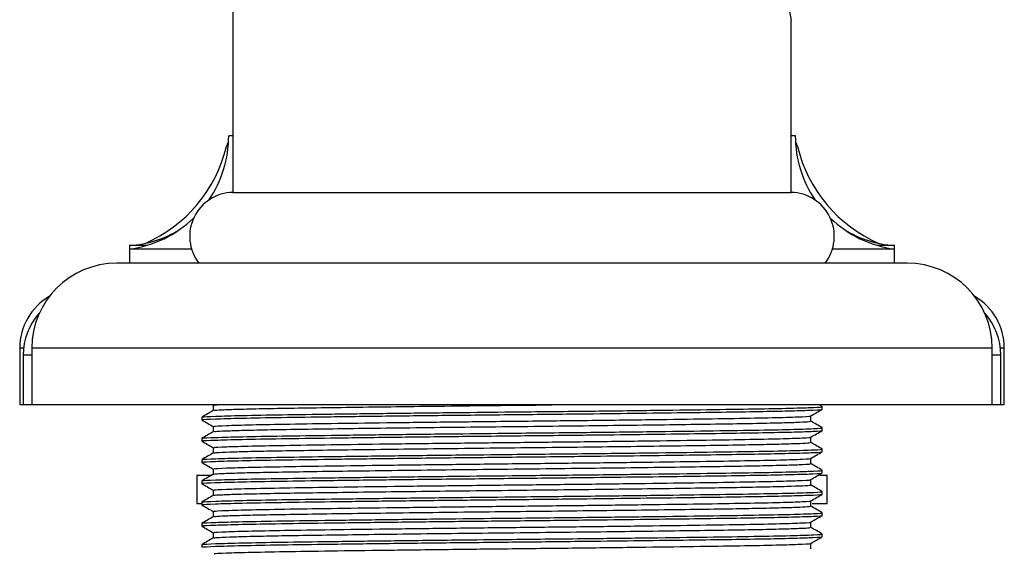
# Model space of a CAD drawing. Units: millimetres. Extents: x 5 to 995, y 5 to 995.
# Drawn here: x 781 to 815, y 502 to 520 of the extents above; entities that cross this region are included whole.
import ezdxf

# ---------------------------------------------------------------- set-up
doc = ezdxf.new("R2010")
doc.units = ezdxf.units.MM

msp = doc.modelspace()

# ---------------------------------------------------------------- linework, layer by layer
at = {"color": 7, "linetype": 'Continuous', "lineweight": 25}
for p, q in [((788.049, 525.172), (788.049, 514.172)), ((807.749, 514.172), (807.749, 520.247)), ((788.049, 516.172), (787.899, 516.172)), ((807.899, 516.172), (807.749, 516.172)), ((788.049, 514.172), (807.749, 514.172)), ((784.399, 512.297), (784.399, 512.172)), ((784.99, 512.297), (784.399, 512.297)), ((811.399, 512.297), (810.807, 512.297)), ((811.399, 512.172), (811.399, 512.297)), ((784.399, 512.172), (784.399, 511.672)), ((786.59, 512.172), (784.399, 512.172)), ((811.399, 512.172), (809.207, 512.172)), ((811.399, 511.672), (811.399, 512.172)), ((797.899, 511.672), (783.949, 511.672)), ((811.849, 511.672), (797.899, 511.672)), ((780.524, 508.672), (780.524, 506.672)), ((780.649, 508.422), (780.649, 506.672)), ((780.949, 508.672), (780.949, 506.672)), ((814.849, 506.672), (814.849, 508.672)), ((815.149, 506.672), (815.149, 508.422)), ((815.274, 506.672), (815.274, 508.672)), ((780.649, 506.672), (780.524, 506.672)), ((780.949, 506.672), (780.649, 506.672)), ((797.899, 506.672), (780.949, 506.672)), ((787.355, 506.657), (787.355, 506.47)), ((814.849, 506.672), (797.899, 506.672)), ((808.847, 506.611), (808.742, 506.672)), ((815.149, 506.672), (814.849, 506.672)), ((815.274, 506.672), (815.149, 506.672)), ((808.849, 506.516), (808.849, 506.609)), ((786.949, 506.234), (786.949, 506.14)), ((808.443, 506.093), (808.443, 506.28)), ((787.355, 505.907), (787.355, 505.72)), ((808.849, 505.766), (808.849, 505.859)), ((786.949, 505.484), (786.949, 505.39)), ((808.443, 505.342), (808.443, 505.53)), ((787.355, 505.157), (787.355, 504.97)), ((808.849, 505.016), (808.849, 505.109)), ((786.949, 504.734), (786.949, 504.64)), ((808.443, 504.593), (808.443, 504.78)), ((787.355, 504.407), (787.355, 504.22)), ((808.849, 504.266), (808.849, 504.359)), ((786.774, 504.172), (786.774, 503.172)), ((787.315, 504.172), (786.774, 504.172)), ((786.949, 503.984), (786.949, 503.89)), ((808.443, 503.842), (808.443, 504.03)), ((809.024, 504.172), (808.759, 504.172)), ((809.024, 503.172), (809.024, 504.172)), ((787.355, 503.657), (787.355, 503.47)), ((808.849, 503.516), (808.849, 503.609)), ((786.949, 503.234), (786.949, 503.14)), ((808.443, 503.092), (808.443, 503.28)), ((786.935, 503.172), (786.774, 503.172)), ((787.355, 502.907), (787.355, 502.72)), ((809.024, 503.172), (808.494, 503.172)), ((808.849, 502.766), (808.849, 502.859)), ((808.443, 502.343), (808.443, 502.53)), ((786.949, 502.484), (786.949, 502.39)), ((787.355, 502.157), (787.355, 501.97)), ((808.849, 502.016), (808.849, 502.109)), ((786.949, 501.734), (786.949, 501.64)), ((808.443, 501.592), (808.443, 501.78))]:
    msp.add_line(p, q, dxfattribs=at)
at = {"color": 8, "linetype": 'Continuous', "lineweight": 25}
for p, q in [((787.88, 515.789), (787.822, 515.789)), ((807.975, 515.789), (807.917, 515.789)), ((780.663, 508.672), (780.524, 508.672)), ((780.949, 508.422), (780.649, 508.422)), ((797.899, 508.672), (780.949, 508.672)), ((814.849, 508.672), (797.899, 508.672)), ((815.149, 508.422), (814.849, 508.422)), ((815.274, 508.672), (815.135, 508.672))]:
    msp.add_line(p, q, dxfattribs=at)
at = {"color": 7, "linetype": 'Continuous', "lineweight": 25}
for centre, radius, start, end in [((817.485, 522.297), 9.949, 168.2662, 191.8896), ((783.863, 516.172), 4.036, 325.792, 0), ((811.934, 516.172), 4.036, 180, 214.208), ((782.961, 516.961), 5, 293.4555, 346.4465), ((788.308, 515.672), 0.5, 146.2177, 166.4465), ((807.489, 515.672), 0.5, 13.5535, 33.7823), ((812.836, 516.961), 5, 193.5535, 246.5445), ((788.073, 512.622), 1.55, 90.9091, 217.8089), ((807.724, 512.622), 1.55, 322.1911, 89.0909), ((783.863, 516.172), 4.036, 277.6281, 313.938), ((811.934, 516.172), 4.036, 226.062, 262.3719), ((784.14, 516.172), 3.884, 273.8183, 301.5984), ((811.657, 516.172), 3.884, 238.4016, 266.1817), ((783.949, 508.672), 3, 90, 180), ((811.849, 508.672), 3, 0, 90), ((782.649, 508.672), 2.125, 120.3824, 180), ((813.149, 508.672), 2.125, 0, 59.6176), ((782.899, 508.422), 2.25, 138.1996, 180), ((812.899, 508.422), 2.25, 0, 41.8004)]:
    msp.add_arc(centre, radius, start, end, dxfattribs=at)
for points, knots in [([(787.411, 506.656), (787.385, 506.659), (787.343, 506.664), (787.451, 506.67), (787.494, 506.672)], [0, 0, 0, 0, 0.596087, 1, 1, 1, 1]), ([(787.392, 506.471), (787.386, 506.473), (787.365, 506.482), (787.638, 506.498), (788.199, 506.518), (789.063, 506.539), (790.162, 506.559), (791.494, 506.578), (792.995, 506.598), (794.649, 506.619), (796.379, 506.64), (797.957, 506.657), (798.918, 506.667), (799.301, 506.672)], [0, 0, 0, 0, 0.036497, 0.135053, 0.236468, 0.335025, 0.436441, 0.534997, 0.636412, 0.734969, 0.836384, 0.934941, 1, 1, 1, 1]), ([(787.356, 506.471), (787.288, 506.431), (787.153, 506.353), (787.018, 506.275), (786.95, 506.236)], [0, 0, 0, 0, 0.501585, 1, 1, 1, 1]), ([(787.007, 506.14), (786.992, 506.144), (786.936, 506.155), (787.368, 506.176), (788.291, 506.203), (789.693, 506.228), (791.464, 506.253), (793.546, 506.28), (795.835, 506.306), (798.21, 506.331), (800.437, 506.355), (802.443, 506.379), (804.17, 506.401), (805.682, 506.422), (806.944, 506.442), (807.932, 506.465), (808.598, 506.488), (808.909, 506.505), (808.829, 506.514), (808.82, 506.516)], [0, 0, 0, 0, 0.025458, 0.094561, 0.164383, 0.233274, 0.301302, 0.370868, 0.440531, 0.50871, 0.577391, 0.635383, 0.693203, 0.74996, 0.80663, 0.864402, 0.922348, 0.991034, 1, 1, 1, 1]), ([(787.004, 506.236), (786.993, 506.239), (786.946, 506.25), (787.384, 506.27), (788.313, 506.297), (789.723, 506.323), (791.501, 506.347), (793.587, 506.374), (795.769, 506.399), (798.12, 506.424), (800.478, 506.449), (802.821, 506.477), (804.83, 506.504), (806.508, 506.528), (807.802, 506.554), (808.588, 506.581), (808.915, 506.6), (808.823, 506.61), (808.808, 506.611)], [0, 0, 0, 0, 0.021532, 0.090668, 0.160493, 0.229357, 0.29741, 0.366999, 0.436653, 0.494764, 0.572222, 0.642025, 0.7113, 0.779197, 0.848493, 0.918291, 0.986947, 1, 1, 1, 1]), ([(808.442, 506.28), (808.51, 506.319), (808.645, 506.397), (808.78, 506.475), (808.848, 506.514)], [0, 0, 0, 0, 0.498238, 1, 1, 1, 1]), ([(786.949, 506.139), (787.017, 506.1), (787.152, 506.022), (787.287, 505.944), (787.355, 505.905)], [0, 0, 0, 0, 0.502421, 1, 1, 1, 1]), ([(787.411, 505.906), (787.396, 505.909), (787.342, 505.921), (787.759, 505.941), (788.647, 505.968), (789.997, 505.994), (791.703, 506.019), (793.708, 506.045), (795.912, 506.072), (798.198, 506.097), (800.473, 506.122), (802.638, 506.149), (804.573, 506.175), (806.188, 506.2), (807.437, 506.226), (808.184, 506.253), (808.503, 506.27), (808.432, 506.279), (808.428, 506.28)], [0, 0, 0, 0, 0.02574, 0.095094, 0.16517, 0.234313, 0.302588, 0.372407, 0.442323, 0.510751, 0.579682, 0.649734, 0.719256, 0.787395, 0.856938, 0.926985, 0.995884, 1, 1, 1, 1]), ([(787.39, 505.721), (787.395, 505.725), (787.407, 505.735), (787.765, 505.753), (788.418, 505.774), (789.345, 505.795), (790.521, 505.814), (791.895, 505.834), (793.454, 505.854), (795.123, 505.875), (796.887, 505.895), (798.664, 505.914), (800.435, 505.935), (802.119, 505.955), (803.697, 505.976), (805.098, 505.996), (806.305, 506.015), (807.266, 506.035), (807.961, 506.056), (808.377, 506.076), (808.412, 506.088), (808.428, 506.094)], [0, 0, 0, 0, 0.034187, 0.088944, 0.142158, 0.196915, 0.250129, 0.304886, 0.358099, 0.412856, 0.46607, 0.520827, 0.574041, 0.628798, 0.682011, 0.736768, 0.789982, 0.844739, 0.897952, 0.952709, 1, 1, 1, 1]), ([(808.847, 505.861), (808.78, 505.9), (808.645, 505.978), (808.51, 506.056), (808.443, 506.095)], [0, 0, 0, 0, 0.500519, 1, 1, 1, 1]), ([(787.356, 505.721), (787.288, 505.681), (787.153, 505.603), (787.018, 505.525), (786.95, 505.486)], [0, 0, 0, 0, 0.501536, 1, 1, 1, 1]), ([(787.007, 505.39), (786.992, 505.394), (786.936, 505.405), (787.368, 505.426), (788.291, 505.453), (789.693, 505.478), (791.464, 505.503), (793.546, 505.53), (795.835, 505.556), (798.21, 505.581), (800.437, 505.605), (802.443, 505.629), (804.17, 505.651), (805.682, 505.672), (806.944, 505.692), (807.932, 505.715), (808.598, 505.738), (808.909, 505.755), (808.829, 505.764), (808.82, 505.766)], [0, 0, 0, 0, 0.025458, 0.094561, 0.164383, 0.233274, 0.301302, 0.370868, 0.440531, 0.50871, 0.577391, 0.635383, 0.693203, 0.74996, 0.80663, 0.864402, 0.922348, 0.991034, 1, 1, 1, 1]), ([(787.004, 505.486), (786.993, 505.489), (786.946, 505.5), (787.384, 505.52), (788.313, 505.547), (789.723, 505.573), (791.501, 505.597), (793.587, 505.624), (795.769, 505.649), (798.12, 505.674), (800.478, 505.699), (802.821, 505.727), (804.83, 505.754), (806.508, 505.778), (807.802, 505.804), (808.588, 505.831), (808.915, 505.85), (808.823, 505.86), (808.808, 505.861)], [0, 0, 0, 0, 0.0215239, 0.0906603, 0.1604853, 0.2293498, 0.2974032, 0.366992, 0.4366461, 0.4947574, 0.5722152, 0.6420188, 0.7112936, 0.7791907, 0.848487, 0.9182855, 0.9869409, 1, 1, 1, 1]), ([(808.442, 505.53), (808.51, 505.569), (808.645, 505.647), (808.78, 505.725), (808.848, 505.764)], [0, 0, 0, 0, 0.498302, 1, 1, 1, 1]), ([(786.949, 505.389), (787.017, 505.35), (787.152, 505.272), (787.287, 505.194), (787.355, 505.155)], [0, 0, 0, 0, 0.50236, 1, 1, 1, 1]), ([(787.372, 504.971), (787.398, 504.976), (787.452, 504.989), (787.901, 505.009), (788.619, 505.029), (789.616, 505.05), (790.836, 505.069), (792.269, 505.089), (793.848, 505.109), (795.558, 505.13), (797.317, 505.15), (799.11, 505.169), (800.852, 505.189), (802.525, 505.21), (804.053, 505.231), (805.42, 505.25), (806.56, 505.27), (807.467, 505.29), (808.084, 505.311), (808.414, 505.329), (808.409, 505.339), (808.407, 505.344)], [0, 0, 0, 0, 0.048327, 0.101555, 0.156327, 0.209556, 0.264328, 0.317557, 0.372328, 0.425557, 0.480329, 0.533558, 0.58833, 0.641558, 0.69633, 0.749559, 0.804331, 0.857559, 0.912331, 0.96556, 1, 1, 1, 1]), ([(787.411, 505.156), (787.396, 505.159), (787.342, 505.171), (787.759, 505.191), (788.647, 505.218), (789.997, 505.244), (791.703, 505.269), (793.708, 505.295), (795.912, 505.322), (798.198, 505.347), (800.473, 505.372), (802.638, 505.399), (804.573, 505.425), (806.188, 505.45), (807.437, 505.476), (808.184, 505.503), (808.503, 505.52), (808.432, 505.529), (808.428, 505.53)], [0, 0, 0, 0, 0.025551, 0.094918, 0.165007, 0.234163, 0.30245, 0.372283, 0.442212, 0.510653, 0.579597, 0.649662, 0.719196, 0.787348, 0.856904, 0.926964, 0.995877, 1, 1, 1, 1]), ([(808.847, 505.111), (808.78, 505.15), (808.645, 505.228), (808.51, 505.306), (808.443, 505.345)], [0, 0, 0, 0, 0.500568, 1, 1, 1, 1]), ([(787.356, 504.971), (787.288, 504.931), (787.153, 504.853), (787.018, 504.775), (786.95, 504.736)], [0, 0, 0, 0, 0.501485, 1, 1, 1, 1]), ([(787.007, 504.64), (786.992, 504.644), (786.936, 504.655), (787.368, 504.676), (788.291, 504.703), (789.693, 504.728), (791.464, 504.753), (793.546, 504.78), (795.835, 504.806), (798.21, 504.831), (800.437, 504.855), (802.443, 504.879), (804.17, 504.901), (805.682, 504.922), (806.944, 504.942), (807.932, 504.965), (808.598, 504.988), (808.909, 505.005), (808.829, 505.014), (808.82, 505.016)], [0, 0, 0, 0, 0.025458, 0.094561, 0.164383, 0.233274, 0.301302, 0.370868, 0.440531, 0.50871, 0.577391, 0.635383, 0.693203, 0.74996, 0.80663, 0.864402, 0.922348, 0.991034, 1, 1, 1, 1]), ([(787.004, 504.736), (786.993, 504.739), (786.946, 504.75), (787.384, 504.77), (788.313, 504.797), (789.723, 504.823), (791.501, 504.847), (793.587, 504.874), (795.769, 504.899), (798.12, 504.924), (800.478, 504.949), (802.821, 504.977), (804.83, 505.004), (806.508, 505.028), (807.802, 505.054), (808.588, 505.081), (808.915, 505.1), (808.823, 505.11), (808.808, 505.111)], [0, 0, 0, 0, 0.021516, 0.090653, 0.160478, 0.229342, 0.297396, 0.366985, 0.436639, 0.494751, 0.572209, 0.642012, 0.711287, 0.779185, 0.848481, 0.91828, 0.986935, 1, 1, 1, 1]), ([(808.442, 504.78), (808.51, 504.819), (808.645, 504.897), (808.78, 504.975), (808.848, 505.014)], [0, 0, 0, 0, 0.4983665, 1, 1, 1, 1]), ([(786.949, 504.639), (787.017, 504.6), (787.152, 504.522), (787.287, 504.444), (787.355, 504.405)], [0, 0, 0, 0, 0.5022934, 1, 1, 1, 1]), ([(787.374, 504.221), (787.37, 504.221), (787.334, 504.229), (787.553, 504.243), (788.042, 504.264), (788.846, 504.284), (789.891, 504.304), (791.176, 504.323), (792.639, 504.344), (794.265, 504.364), (795.98, 504.385), (797.764, 504.405), (799.537, 504.424), (801.279, 504.445), (802.909, 504.465), (804.412, 504.486), (805.717, 504.505), (806.81, 504.525), (807.646, 504.545), (808.193, 504.566), (808.449, 504.582), (808.417, 504.591), (808.408, 504.594)], [0, 0, 0, 0, 0.007443, 0.060656, 0.115413, 0.168627, 0.223383, 0.276597, 0.331354, 0.384568, 0.439324, 0.492538, 0.547295, 0.600509, 0.655266, 0.70848, 0.763237, 0.81645, 0.871207, 0.924421, 0.979177, 1, 1, 1, 1]), ([(787.411, 504.406), (787.396, 504.409), (787.342, 504.421), (787.759, 504.441), (788.647, 504.468), (789.997, 504.494), (791.703, 504.519), (793.708, 504.545), (795.912, 504.572), (798.198, 504.597), (800.473, 504.622), (802.638, 504.649), (804.573, 504.675), (806.188, 504.7), (807.437, 504.726), (808.184, 504.753), (808.503, 504.77), (808.432, 504.779), (808.428, 504.78)], [0, 0, 0, 0, 0.025378, 0.094757, 0.164858, 0.234025, 0.302324, 0.372169, 0.44211, 0.510562, 0.579518, 0.649595, 0.719142, 0.787305, 0.856873, 0.926945, 0.99587, 1, 1, 1, 1]), ([(808.847, 504.361), (808.78, 504.4), (808.645, 504.478), (808.51, 504.556), (808.443, 504.595)], [0, 0, 0, 0, 0.500619, 1, 1, 1, 1]), ([(787.007, 503.89), (786.992, 503.894), (786.936, 503.905), (787.368, 503.926), (788.291, 503.953), (789.693, 503.978), (791.464, 504.003), (793.546, 504.03), (795.835, 504.056), (798.21, 504.081), (800.437, 504.105), (802.443, 504.129), (804.17, 504.151), (805.682, 504.172), (806.944, 504.192), (807.932, 504.215), (808.598, 504.238), (808.909, 504.255), (808.829, 504.264), (808.82, 504.266)], [0, 0, 0, 0, 0.025458, 0.094561, 0.164383, 0.233274, 0.301302, 0.370868, 0.440531, 0.50871, 0.577391, 0.635383, 0.693203, 0.74996, 0.80663, 0.864402, 0.922348, 0.991034, 1, 1, 1, 1]), ([(787.004, 503.986), (786.993, 503.989), (786.946, 504), (787.384, 504.02), (788.313, 504.047), (789.723, 504.073), (791.501, 504.097), (793.587, 504.124), (795.769, 504.149), (798.12, 504.174), (800.478, 504.199), (802.821, 504.227), (804.83, 504.254), (806.508, 504.278), (807.802, 504.304), (808.588, 504.331), (808.915, 504.35), (808.823, 504.36), (808.808, 504.361)], [0, 0, 0, 0, 0.021508, 0.090645, 0.16047, 0.229335, 0.297389, 0.366978, 0.436632, 0.494744, 0.572202, 0.642006, 0.711281, 0.779178, 0.848475, 0.918274, 0.98693, 1, 1, 1, 1]), ([(808.442, 504.03), (808.51, 504.069), (808.645, 504.147), (808.78, 504.225), (808.848, 504.264)], [0, 0, 0, 0, 0.498431, 1, 1, 1, 1]), ([(786.949, 503.889), (787.017, 503.85), (787.152, 503.772), (787.287, 503.694), (787.355, 503.655)], [0, 0, 0, 0, 0.5022278, 1, 1, 1, 1]), ([(787.356, 504.221), (787.288, 504.181), (787.153, 504.103), (787.018, 504.025), (786.95, 503.986)], [0, 0, 0, 0, 0.501434, 1, 1, 1, 1]), ([(787.411, 503.656), (787.396, 503.659), (787.342, 503.671), (787.759, 503.691), (788.647, 503.718), (789.997, 503.744), (791.703, 503.769), (793.708, 503.795), (795.912, 503.822), (798.198, 503.847), (800.473, 503.872), (802.638, 503.899), (804.573, 503.925), (806.188, 503.95), (807.437, 503.976), (808.184, 504.003), (808.503, 504.02), (808.432, 504.029), (808.428, 504.03)], [0, 0, 0, 0, 0.025789, 0.095138, 0.165209, 0.234347, 0.302617, 0.372431, 0.442343, 0.510766, 0.579691, 0.649739, 0.719255, 0.787389, 0.856927, 0.92697, 0.995865, 1, 1, 1, 1]), ([(787.004, 503.236), (786.993, 503.239), (786.946, 503.25), (787.384, 503.27), (788.313, 503.297), (789.723, 503.323), (791.501, 503.347), (793.587, 503.374), (795.769, 503.399), (798.12, 503.424), (800.478, 503.449), (802.821, 503.477), (804.83, 503.504), (806.508, 503.528), (807.802, 503.554), (808.588, 503.581), (808.915, 503.6), (808.823, 503.61), (808.808, 503.611)], [0, 0, 0, 0, 0.021501, 0.090637, 0.160463, 0.229328, 0.297382, 0.366971, 0.436625, 0.494737, 0.572195, 0.642, 0.711275, 0.779172, 0.848469, 0.918268, 0.986924, 1, 1, 1, 1]), ([(787.39, 503.471), (787.385, 503.473), (787.366, 503.482), (787.644, 503.498), (788.216, 503.519), (789.077, 503.539), (790.191, 503.559), (791.515, 503.578), (793.032, 503.599), (794.673, 503.619), (796.421, 503.64), (798.196, 503.659), (799.977, 503.679), (801.684, 503.7), (803.299, 503.72), (804.746, 503.741), (806.012, 503.76), (807.035, 503.78), (807.814, 503.801), (808.277, 503.821), (808.477, 503.835), (808.43, 503.843), (808.424, 503.844)], [0, 0, 0, 0, 0.019951, 0.074729, 0.127962, 0.182739, 0.235973, 0.290751, 0.343984, 0.398762, 0.451995, 0.506773, 0.560007, 0.614784, 0.668017, 0.722795, 0.776028, 0.830806, 0.884039, 0.938816, 0.99205, 1, 1, 1, 1]), ([(808.847, 503.611), (808.78, 503.65), (808.645, 503.728), (808.51, 503.806), (808.443, 503.845)], [0, 0, 0, 0, 0.500672, 1, 1, 1, 1]), ([(787.356, 503.471), (787.288, 503.431), (787.153, 503.353), (787.018, 503.275), (786.95, 503.236)], [0, 0, 0, 0, 0.501383, 1, 1, 1, 1]), ([(787.007, 503.14), (786.992, 503.144), (786.936, 503.155), (787.368, 503.176), (788.291, 503.203), (789.693, 503.228), (791.464, 503.253), (793.546, 503.28), (795.835, 503.306), (798.21, 503.331), (800.437, 503.355), (802.443, 503.379), (804.17, 503.401), (805.682, 503.422), (806.944, 503.442), (807.932, 503.465), (808.598, 503.488), (808.909, 503.505), (808.829, 503.514), (808.82, 503.516)], [0, 0, 0, 0, 0.025458, 0.094561, 0.164383, 0.233274, 0.301302, 0.370868, 0.440531, 0.50871, 0.577391, 0.635383, 0.693203, 0.74996, 0.80663, 0.864402, 0.922348, 0.991034, 1, 1, 1, 1]), ([(787.411, 502.906), (787.396, 502.909), (787.342, 502.921), (787.759, 502.941), (788.647, 502.968), (789.997, 502.994), (791.703, 503.019), (793.708, 503.045), (795.912, 503.072), (798.198, 503.097), (800.473, 503.122), (802.638, 503.149), (804.573, 503.175), (806.188, 503.2), (807.437, 503.226), (808.184, 503.253), (808.503, 503.27), (808.432, 503.279), (808.428, 503.28)], [0, 0, 0, 0, 0.02536, 0.094739, 0.164841, 0.234008, 0.302308, 0.372153, 0.442094, 0.510547, 0.579503, 0.64958, 0.719127, 0.78729, 0.856859, 0.926931, 0.995856, 1, 1, 1, 1]), ([(808.442, 503.28), (808.51, 503.319), (808.645, 503.397), (808.78, 503.475), (808.848, 503.514)], [0, 0, 0, 0, 0.498495, 1, 1, 1, 1]), ([(786.949, 503.139), (787.017, 503.1), (787.152, 503.022), (787.287, 502.944), (787.355, 502.905)], [0, 0, 0, 0, 0.502165, 1, 1, 1, 1]), ([(787.004, 502.486), (786.993, 502.489), (786.946, 502.5), (787.384, 502.52), (788.313, 502.547), (789.723, 502.573), (791.501, 502.597), (793.587, 502.624), (795.769, 502.649), (798.12, 502.674), (800.478, 502.699), (802.821, 502.727), (804.83, 502.754), (806.508, 502.778), (807.802, 502.804), (808.588, 502.831), (808.915, 502.85), (808.823, 502.86), (808.808, 502.861)], [0, 0, 0, 0, 0.021493, 0.09063, 0.160455, 0.22932, 0.297374, 0.366964, 0.436619, 0.49473, 0.572189, 0.641993, 0.711268, 0.779166, 0.848463, 0.918262, 0.986918, 1, 1, 1, 1]), ([(787.392, 502.721), (787.396, 502.725), (787.405, 502.735), (787.759, 502.753), (788.401, 502.774), (789.332, 502.794), (790.493, 502.814), (791.877, 502.833), (793.419, 502.854), (795.102, 502.875), (796.849, 502.895), (798.642, 502.914), (800.398, 502.934), (802.099, 502.955), (803.665, 502.975), (805.082, 502.995), (806.282, 503.014), (807.256, 503.035), (807.949, 503.056), (808.373, 503.076), (808.41, 503.088), (808.428, 503.094)], [0, 0, 0, 0, 0.034028, 0.087253, 0.142021, 0.195246, 0.250015, 0.303239, 0.358008, 0.411232, 0.466001, 0.519226, 0.573994, 0.627219, 0.681987, 0.735212, 0.789981, 0.843206, 0.897974, 0.951199, 1, 1, 1, 1]), ([(808.847, 502.861), (808.78, 502.9), (808.645, 502.978), (808.51, 503.056), (808.443, 503.095)], [0, 0, 0, 0, 0.500726, 1, 1, 1, 1]), ([(787.356, 502.721), (787.288, 502.681), (787.153, 502.603), (787.018, 502.525), (786.95, 502.486)], [0, 0, 0, 0, 0.501331, 1, 1, 1, 1]), ([(787.007, 502.39), (786.992, 502.394), (786.936, 502.405), (787.368, 502.426), (788.291, 502.453), (789.693, 502.478), (791.464, 502.503), (793.546, 502.53), (795.835, 502.556), (798.21, 502.581), (800.437, 502.605), (802.443, 502.629), (804.17, 502.651), (805.682, 502.672), (806.944, 502.692), (807.932, 502.715), (808.598, 502.738), (808.909, 502.755), (808.829, 502.764), (808.82, 502.766)], [0, 0, 0, 0, 0.025458, 0.094561, 0.164383, 0.233274, 0.301302, 0.370868, 0.440531, 0.50871, 0.577391, 0.635383, 0.693203, 0.74996, 0.80663, 0.864402, 0.922348, 0.991034, 1, 1, 1, 1]), ([(787.411, 502.156), (787.396, 502.159), (787.342, 502.171), (787.759, 502.191), (788.647, 502.218), (789.997, 502.244), (791.703, 502.269), (793.708, 502.295), (795.912, 502.322), (798.198, 502.347), (800.473, 502.372), (802.638, 502.399), (804.573, 502.425), (806.188, 502.45), (807.437, 502.476), (808.184, 502.503), (808.503, 502.52), (808.432, 502.529), (808.428, 502.53)], [0, 0, 0, 0, 0.025648, 0.095007, 0.165087, 0.234233, 0.302512, 0.372336, 0.442257, 0.510688, 0.579623, 0.64968, 0.719205, 0.787348, 0.856895, 0.926947, 0.995851, 1, 1, 1, 1]), ([(808.442, 502.53), (808.51, 502.569), (808.645, 502.647), (808.78, 502.725), (808.848, 502.764)], [0, 0, 0, 0, 0.498559, 1, 1, 1, 1]), ([(786.949, 502.389), (787.017, 502.35), (787.152, 502.272), (787.287, 502.194), (787.355, 502.155)], [0, 0, 0, 0, 0.502103, 1, 1, 1, 1]), ([(787.372, 501.971), (787.396, 501.976), (787.448, 501.988), (787.888, 502.008), (788.609, 502.029), (789.592, 502.049), (790.82, 502.068), (792.237, 502.088), (793.828, 502.109), (795.52, 502.13), (797.295, 502.15), (799.072, 502.169), (800.831, 502.189), (802.491, 502.21), (804.035, 502.231), (805.393, 502.25), (806.548, 502.269), (807.451, 502.29), (808.078, 502.311), (808.413, 502.329), (808.411, 502.339), (808.41, 502.344)], [0, 0, 0, 0, 0.046601, 0.10135, 0.154557, 0.209306, 0.262513, 0.317263, 0.370469, 0.425219, 0.478426, 0.533176, 0.586382, 0.641131, 0.694338, 0.749088, 0.802294, 0.857044, 0.91025, 0.965, 1, 1, 1, 1]), ([(808.847, 502.111), (808.78, 502.15), (808.645, 502.228), (808.51, 502.306), (808.443, 502.345)], [0, 0, 0, 0, 0.500776, 1, 1, 1, 1]), ([(787.356, 501.971), (787.288, 501.931), (787.153, 501.853), (787.018, 501.775), (786.95, 501.736)], [0, 0, 0, 0, 0.501278, 1, 1, 1, 1]), ([(787.007, 501.64), (786.992, 501.644), (786.936, 501.655), (787.368, 501.676), (788.291, 501.703), (789.693, 501.728), (791.464, 501.753), (793.546, 501.78), (795.835, 501.806), (798.21, 501.831), (800.437, 501.855), (802.443, 501.879), (804.17, 501.901), (805.682, 501.922), (806.944, 501.942), (807.932, 501.965), (808.598, 501.988), (808.909, 502.005), (808.829, 502.014), (808.82, 502.016)], [0, 0, 0, 0, 0.025458, 0.094561, 0.164383, 0.233274, 0.301302, 0.370868, 0.440531, 0.50871, 0.577391, 0.635383, 0.693203, 0.74996, 0.80663, 0.864402, 0.922348, 0.991034, 1, 1, 1, 1]), ([(787.004, 501.736), (786.993, 501.739), (786.946, 501.75), (787.384, 501.77), (788.313, 501.797), (789.723, 501.823), (791.501, 501.847), (793.587, 501.874), (795.769, 501.899), (798.12, 501.924), (800.478, 501.949), (802.821, 501.977), (804.83, 502.004), (806.508, 502.028), (807.802, 502.054), (808.588, 502.081), (808.915, 502.1), (808.823, 502.11), (808.808, 502.111)], [0, 0, 0, 0, 0.021485, 0.090622, 0.160448, 0.229313, 0.297367, 0.366957, 0.436612, 0.494724, 0.572182, 0.641987, 0.711262, 0.77916, 0.848457, 0.918256, 0.986912, 1, 1, 1, 1]), ([(808.442, 501.78), (808.51, 501.819), (808.645, 501.897), (808.78, 501.975), (808.848, 502.014)], [0, 0, 0, 0, 0.498623, 1, 1, 1, 1]), ([(787.411, 501.406), (787.396, 501.409), (787.342, 501.421), (787.759, 501.441), (788.647, 501.468), (789.997, 501.494), (791.703, 501.519), (793.708, 501.545), (795.912, 501.572), (798.198, 501.597), (800.473, 501.622), (802.638, 501.649), (804.573, 501.675), (806.188, 501.7), (807.437, 501.726), (808.184, 501.753), (808.503, 501.77), (808.432, 501.779), (808.428, 501.78)], [0, 0, 0, 0, 0.025638, 0.094996, 0.165077, 0.234224, 0.302503, 0.372327, 0.442248, 0.51068, 0.579615, 0.649671, 0.719197, 0.787341, 0.856888, 0.92694, 0.995844, 1, 1, 1, 1])]:
    msp.add_open_spline(points, degree=3, knots=knots, dxfattribs=at)

doc.saveas('drawing.dxf')
